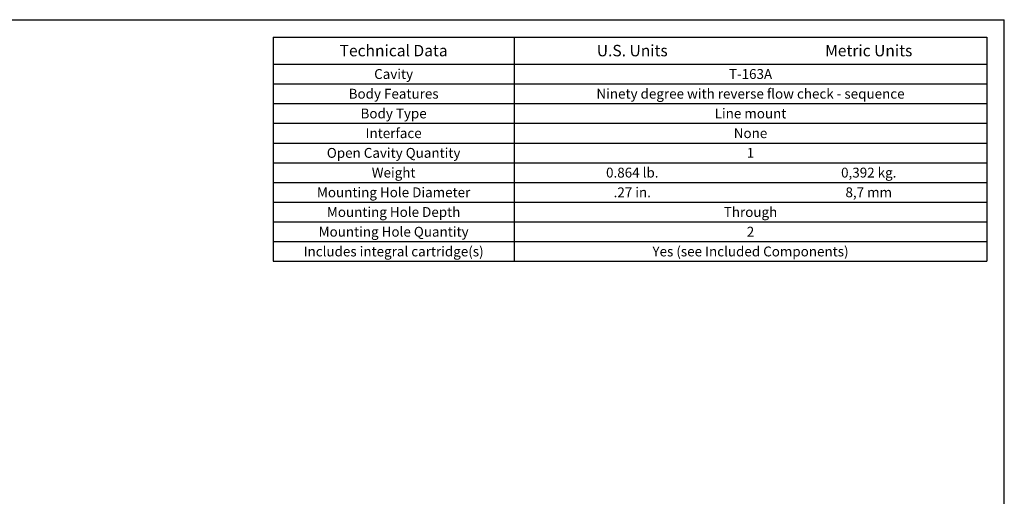
# Model space of a CAD drawing. Units: inches. Extents: x 0.3 to 21.7, y 0.3 to 16.7.
# Drawn here: x 9.2 to 21.7, y 10.7 to 16.7 of the extents above; entities that cross this region are included whole.
import ezdxf

# ---------------------------------------------------------------- set-up
doc = ezdxf.new("R2010")
doc.units = ezdxf.units.IN
doc.header["$LTSCALE"] = 1.21
doc.header["$MEASUREMENT"] = 0
doc.layers.get('0').update_dxf_attribs({"linetype": 'CONTINUOUS'})
doc.styles.get("Standard").update_dxf_attribs({"font": 'txt', "width": 0.8})

# ---------------------------------------------------------------- blocks, each defined once
blk = doc.blocks.new('*T2')
at = {"color": 2, "linetype": 'Continuous'}
for p, q in [((0, 0), (9.055, 0)), ((0, 0), (0, -2.844)), ((3.055, 0), (3.055, -2.844)), ((9.055, 0), (9.055, -2.844)), ((0, -0.344), (9.055, -0.344)), ((0, -0.594), (9.055, -0.594)), ((0, -0.844), (9.055, -0.844)), ((0, -1.094), (9.055, -1.094)), ((0, -1.344), (9.055, -1.344)), ((0, -1.594), (9.055, -1.594)), ((0, -1.844), (9.055, -1.844)), ((0, -2.094), (9.055, -2.094)), ((0, -2.344), (9.055, -2.344)), ((0, -2.594), (9.055, -2.594)), ((0, -2.844), (9.055, -2.844))]:
    blk.add_line(p, q, dxfattribs=at)
at = {"color": 2, "linetype": 'Continuous', "attachment_point": 2, "line_spacing_factor": 0.9}
for s, insert, char_height, width in [('Technical Data', (1.5275, -0.0995), 0.145, 3.248), ('U.S. Units', (4.555, -0.0995), 0.145, 2.32), ('Metric Units', (7.555, -0.0995), 0.145, 2.784), ('Cavity', (1.5275, -0.4065), 0.125, 1.2), ('T-163A', (6.055, -0.4065), 0.125, 1.2), ('Body Features', (1.5275, -0.6565), 0.125, 2.6), ('Ninety degree with reverse flow check - sequence', (6.055, -0.6565), 0.125, 9.6), ('Body Type', (1.5275, -0.9065), 0.125, 1.8), ('Line mount', (6.055, -0.9065), 0.125, 2), ('Interface', (1.5275, -1.1565), 0.125, 1.8), ('None', (6.055, -1.1565), 0.125, 0.8), ('Open Cavity Quantity', (1.5275, -1.4065), 0.125, 4), ('1', (6.055, -1.4065), 0.125, 0.2), ('Weight', (1.5275, -1.6565), 0.125, 1.2), ('0.864 lb.', (4.555, -1.6565), 0.125, 1.8), ('0,392 kg.', (7.555, -1.6565), 0.125, 1.8), ('Mounting Hole Diameter', (1.5275, -1.9065), 0.125, 4.4), ('.27 in.', (4.555, -1.9065), 0.125, 1.4), ('8,7 mm', (7.555, -1.9065), 0.125, 1.2), ('Mounting Hole Depth', (1.5275, -2.1565), 0.125, 3.8), ('Through', (6.055, -2.1565), 0.125, 1.4), ('Mounting Hole Quantity', (1.5275, -2.4065), 0.125, 4.4), ('2', (6.055, -2.4065), 0.125, 0.2), ('Includes integral cartridge(s)', (1.5275, -2.6565), 0.125, 6), ('Yes (see Included Components)', (6.055, -2.6565), 0.125, 5.8)]:
    blk.add_mtext(s, dxfattribs=dict(at, insert=insert, char_height=char_height, width=width))

msp = doc.modelspace()

# ---------------------------------------------------------------- linework, layer by layer
at = {"color": 7, "linetype": 'Continuous'}
for p in [(0.301, 16.699), (21.699, 0.301)]:
    msp.add_line(p, (21.699, 16.699), dxfattribs=at)

# ---------------------------------------------------------------- block references
msp.add_blockref('*T2', (12.424, 16.479))

doc.saveas('drawing.dxf')
